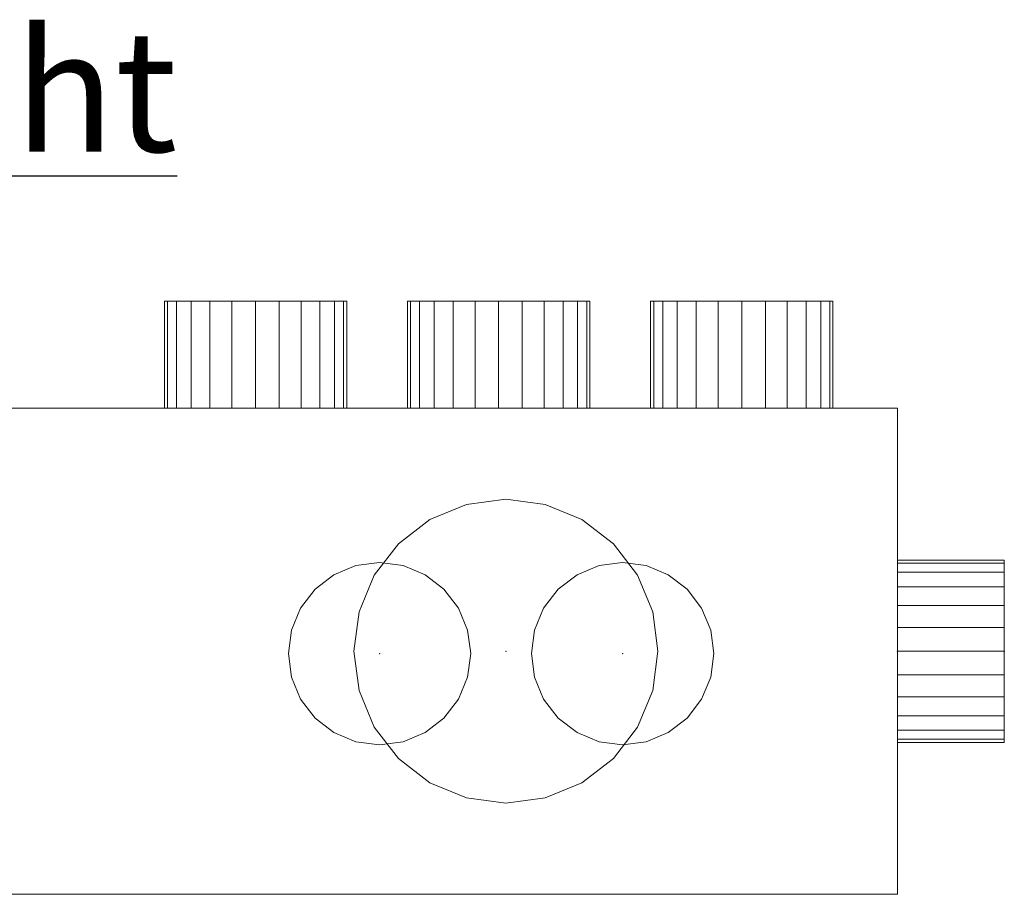
# Model space of a CAD drawing. Extents: x 466 to 26174, y 125 to 7187.
# Drawn here: x 17069 to 17474, y 5046 to 5406 of the extents above; entities that cross this region are included whole.
import ezdxf

# ---------------------------------------------------------------- set-up
doc = ezdxf.new("R2010")
doc.units = 0
doc.header["$LTSCALE"] = 100
for name, color, linetype, lineweight, true_color in [('L_Abluft', 2, 'Continuous', 15, 0xffff00), ('L_Bauteil', 7, 'Continuous', 15, 0xababab), ('Nova-DefPoints-Lueftung', 7, 'Continuous', 0, 0xc0c0c0)]:
    doc.layers.add(name, color=color, linetype=linetype, lineweight=lineweight, true_color=true_color)
doc.layers.add('X_SKOPF', color=7, linetype='Continuous', lineweight=25)
doc.styles.get("Standard").update_dxf_attribs({"font": 'arial.ttf'})

msp = doc.modelspace()

# ---------------------------------------------------------------- linework, layer by layer
at = {"layer": 'L_Abluft', "linetype": 'Continuous'}
for points in [[(17129.49, 5289.78, 270.71), (17128.21, 5289.78, 261), (17128.21, 5245.78, 261), (17129.49, 5245.78, 270.71)], [(17128.21, 5289.78, 261), (17129.49, 5289.78, 251.29), (17129.49, 5245.78, 251.29), (17128.21, 5245.78, 261)], [(17129.49, 5289.78, 357.71), (17128.21, 5289.78, 348), (17128.21, 5245.78, 348), (17129.49, 5245.78, 357.71)], [(17128.21, 5289.78, 348), (17129.49, 5289.78, 338.29), (17129.49, 5245.78, 338.29), (17128.21, 5245.78, 348)], [(17133.23, 5289.78, 279.75), (17129.49, 5289.78, 270.71), (17129.49, 5245.78, 270.71), (17133.23, 5245.78, 279.75)], [(17129.49, 5289.78, 251.29), (17133.23, 5289.78, 242.25), (17133.23, 5245.78, 242.25), (17129.49, 5245.78, 251.29)], [(17133.23, 5289.78, 366.75), (17129.49, 5289.78, 357.71), (17129.49, 5245.78, 357.71), (17133.23, 5245.78, 366.75)], [(17129.49, 5289.78, 338.29), (17133.23, 5289.78, 329.25), (17133.23, 5245.78, 329.25), (17129.49, 5245.78, 338.29)], [(17139.19, 5289.78, 287.52), (17133.23, 5289.78, 279.75), (17133.23, 5245.78, 279.75), (17139.19, 5245.78, 287.52)], [(17133.23, 5289.78, 242.25), (17139.19, 5289.78, 234.48), (17139.19, 5245.78, 234.48), (17133.23, 5245.78, 242.25)], [(17139.19, 5289.78, 374.52), (17133.23, 5289.78, 366.75), (17133.23, 5245.78, 366.75), (17139.19, 5245.78, 374.52)], [(17133.23, 5289.78, 329.25), (17139.19, 5289.78, 321.48), (17139.19, 5245.78, 321.48), (17133.23, 5245.78, 329.25)], [(17146.96, 5289.78, 293.48), (17139.19, 5289.78, 287.52), (17139.19, 5245.78, 287.52), (17146.96, 5245.78, 293.48)], [(17139.19, 5289.78, 234.48), (17146.96, 5289.78, 228.52), (17146.96, 5245.78, 228.52), (17139.19, 5245.78, 234.48)], [(17146.96, 5289.78, 380.48), (17139.19, 5289.78, 374.52), (17139.19, 5245.78, 374.52), (17146.96, 5245.78, 380.48)], [(17139.19, 5289.78, 321.48), (17146.96, 5289.78, 315.52), (17146.96, 5245.78, 315.52), (17139.19, 5245.78, 321.48)], [(17156, 5289.78, 297.22), (17146.96, 5289.78, 293.48), (17146.96, 5245.78, 293.48), (17156, 5245.78, 297.22)], [(17146.96, 5289.78, 228.52), (17156, 5289.78, 224.78), (17156, 5245.78, 224.78), (17146.96, 5245.78, 228.52)], [(17156, 5289.78, 384.22), (17146.96, 5289.78, 380.48), (17146.96, 5245.78, 380.48), (17156, 5245.78, 384.22)], [(17146.96, 5289.78, 315.52), (17156, 5289.78, 311.78), (17156, 5245.78, 311.78), (17146.96, 5245.78, 315.52)], [(17165.71, 5289.78, 298.5), (17156, 5289.78, 297.22), (17156, 5245.78, 297.22), (17165.71, 5245.78, 298.5)], [(17156, 5289.78, 224.78), (17165.71, 5289.78, 223.5), (17165.71, 5245.78, 223.5), (17156, 5245.78, 224.78)], [(17165.71, 5289.78, 385.5), (17156, 5289.78, 384.22), (17156, 5245.78, 384.22), (17165.71, 5245.78, 385.5)], [(17156, 5289.78, 311.78), (17165.71, 5289.78, 310.5), (17165.71, 5245.78, 310.5), (17156, 5245.78, 311.78)], [(17165.71, 5289.78, 223.5), (17175.42, 5289.78, 224.78), (17175.42, 5245.78, 224.78), (17165.71, 5245.78, 223.5)], [(17175.42, 5289.78, 297.22), (17165.71, 5289.78, 298.5), (17165.71, 5245.78, 298.5), (17175.42, 5245.78, 297.22)], [(17165.71, 5289.78, 310.5), (17175.42, 5289.78, 311.78), (17175.42, 5245.78, 311.78), (17165.71, 5245.78, 310.5)], [(17175.42, 5289.78, 384.22), (17165.71, 5289.78, 385.5), (17165.71, 5245.78, 385.5), (17175.42, 5245.78, 384.22)], [(17175.42, 5289.78, 224.78), (17184.46, 5289.78, 228.52), (17184.46, 5245.78, 228.52), (17175.42, 5245.78, 224.78)], [(17184.46, 5289.78, 293.48), (17175.42, 5289.78, 297.22), (17175.42, 5245.78, 297.22), (17184.46, 5245.78, 293.48)], [(17175.42, 5289.78, 311.78), (17184.46, 5289.78, 315.52), (17184.46, 5245.78, 315.52), (17175.42, 5245.78, 311.78)], [(17184.46, 5289.78, 380.48), (17175.42, 5289.78, 384.22), (17175.42, 5245.78, 384.22), (17184.46, 5245.78, 380.48)], [(17184.46, 5289.78, 228.52), (17192.23, 5289.78, 234.48), (17192.23, 5245.78, 234.48), (17184.46, 5245.78, 228.52)], [(17192.23, 5289.78, 287.52), (17184.46, 5289.78, 293.48), (17184.46, 5245.78, 293.48), (17192.23, 5245.78, 287.52)], [(17184.46, 5289.78, 315.52), (17192.23, 5289.78, 321.48), (17192.23, 5245.78, 321.48), (17184.46, 5245.78, 315.52)], [(17192.23, 5289.78, 374.52), (17184.46, 5289.78, 380.48), (17184.46, 5245.78, 380.48), (17192.23, 5245.78, 374.52)], [(17192.23, 5289.78, 234.48), (17198.19, 5289.78, 242.25), (17198.19, 5245.78, 242.25), (17192.23, 5245.78, 234.48)], [(17198.19, 5289.78, 279.75), (17192.23, 5289.78, 287.52), (17192.23, 5245.78, 287.52), (17198.19, 5245.78, 279.75)], [(17192.23, 5289.78, 321.48), (17198.19, 5289.78, 329.25), (17198.19, 5245.78, 329.25), (17192.23, 5245.78, 321.48)], [(17198.19, 5289.78, 366.75), (17192.23, 5289.78, 374.52), (17192.23, 5245.78, 374.52), (17198.19, 5245.78, 366.75)], [(17198.19, 5289.78, 242.25), (17201.93, 5289.78, 251.29), (17201.93, 5245.78, 251.29), (17198.19, 5245.78, 242.25)], [(17201.93, 5289.78, 270.71), (17198.19, 5289.78, 279.75), (17198.19, 5245.78, 279.75), (17201.93, 5245.78, 270.71)], [(17198.19, 5289.78, 329.25), (17201.93, 5289.78, 338.29), (17201.93, 5245.78, 338.29), (17198.19, 5245.78, 329.25)], [(17201.93, 5289.78, 357.71), (17198.19, 5289.78, 366.75), (17198.19, 5245.78, 366.75), (17201.93, 5245.78, 357.71)], [(17201.93, 5289.78, 251.29), (17203.21, 5289.78, 261), (17203.21, 5245.78, 261), (17201.93, 5245.78, 251.29)], [(17203.21, 5289.78, 261), (17201.93, 5289.78, 270.71), (17201.93, 5245.78, 270.71), (17203.21, 5245.78, 261)], [(17201.93, 5289.78, 338.29), (17203.21, 5289.78, 348), (17203.21, 5245.78, 348), (17201.93, 5245.78, 338.29)], [(17203.21, 5289.78, 348), (17201.93, 5289.78, 357.71), (17201.93, 5245.78, 357.71), (17203.21, 5245.78, 348)], [(17229.49, 5289.78, 357.71), (17228.21, 5289.78, 348), (17228.21, 5245.78, 348), (17229.49, 5245.78, 357.71)], [(17228.21, 5289.78, 348), (17229.49, 5289.78, 338.29), (17229.49, 5245.78, 338.29), (17228.21, 5245.78, 348)], [(17229.49, 5289.78, 270.71), (17228.21, 5289.78, 261), (17228.21, 5245.78, 261), (17229.49, 5245.78, 270.71)], [(17228.21, 5289.78, 261), (17229.49, 5289.78, 251.29), (17229.49, 5245.78, 251.29), (17228.21, 5245.78, 261)], [(17233.23, 5289.78, 366.75), (17229.49, 5289.78, 357.71), (17229.49, 5245.78, 357.71), (17233.23, 5245.78, 366.75)], [(17229.49, 5289.78, 338.29), (17233.23, 5289.78, 329.25), (17233.23, 5245.78, 329.25), (17229.49, 5245.78, 338.29)], [(17233.23, 5289.78, 279.75), (17229.49, 5289.78, 270.71), (17229.49, 5245.78, 270.71), (17233.23, 5245.78, 279.75)], [(17229.49, 5289.78, 251.29), (17233.23, 5289.78, 242.25), (17233.23, 5245.78, 242.25), (17229.49, 5245.78, 251.29)], [(17239.19, 5289.78, 374.52), (17233.23, 5289.78, 366.75), (17233.23, 5245.78, 366.75), (17239.19, 5245.78, 374.52)], [(17233.23, 5289.78, 329.25), (17239.19, 5289.78, 321.48), (17239.19, 5245.78, 321.48), (17233.23, 5245.78, 329.25)], [(17239.19, 5289.78, 287.52), (17233.23, 5289.78, 279.75), (17233.23, 5245.78, 279.75), (17239.19, 5245.78, 287.52)], [(17233.23, 5289.78, 242.25), (17239.19, 5289.78, 234.48), (17239.19, 5245.78, 234.48), (17233.23, 5245.78, 242.25)], [(17246.96, 5289.78, 380.48), (17239.19, 5289.78, 374.52), (17239.19, 5245.78, 374.52), (17246.96, 5245.78, 380.48)], [(17239.19, 5289.78, 321.48), (17246.96, 5289.78, 315.52), (17246.96, 5245.78, 315.52), (17239.19, 5245.78, 321.48)], [(17246.96, 5289.78, 293.48), (17239.19, 5289.78, 287.52), (17239.19, 5245.78, 287.52), (17246.96, 5245.78, 293.48)], [(17239.19, 5289.78, 234.48), (17246.96, 5289.78, 228.52), (17246.96, 5245.78, 228.52), (17239.19, 5245.78, 234.48)], [(17256, 5289.78, 384.22), (17246.96, 5289.78, 380.48), (17246.96, 5245.78, 380.48), (17256, 5245.78, 384.22)], [(17246.96, 5289.78, 315.52), (17256, 5289.78, 311.78), (17256, 5245.78, 311.78), (17246.96, 5245.78, 315.52)], [(17256, 5289.78, 297.22), (17246.96, 5289.78, 293.48), (17246.96, 5245.78, 293.48), (17256, 5245.78, 297.22)], [(17246.96, 5289.78, 228.52), (17256, 5289.78, 224.78), (17256, 5245.78, 224.78), (17246.96, 5245.78, 228.52)], [(17265.71, 5289.78, 385.5), (17256, 5289.78, 384.22), (17256, 5245.78, 384.22), (17265.71, 5245.78, 385.5)], [(17256, 5289.78, 311.78), (17265.71, 5289.78, 310.5), (17265.71, 5245.78, 310.5), (17256, 5245.78, 311.78)], [(17265.71, 5289.78, 298.5), (17256, 5289.78, 297.22), (17256, 5245.78, 297.22), (17265.71, 5245.78, 298.5)], [(17256, 5289.78, 224.78), (17265.71, 5289.78, 223.5), (17265.71, 5245.78, 223.5), (17256, 5245.78, 224.78)], [(17265.71, 5289.78, 310.5), (17275.42, 5289.78, 311.78), (17275.42, 5245.78, 311.78), (17265.71, 5245.78, 310.5)], [(17275.42, 5289.78, 384.22), (17265.71, 5289.78, 385.5), (17265.71, 5245.78, 385.5), (17275.42, 5245.78, 384.22)], [(17265.71, 5289.78, 223.5), (17275.42, 5289.78, 224.78), (17275.42, 5245.78, 224.78), (17265.71, 5245.78, 223.5)], [(17275.42, 5289.78, 297.22), (17265.71, 5289.78, 298.5), (17265.71, 5245.78, 298.5), (17275.42, 5245.78, 297.22)], [(17275.42, 5289.78, 311.78), (17284.46, 5289.78, 315.52), (17284.46, 5245.78, 315.52), (17275.42, 5245.78, 311.78)], [(17284.46, 5289.78, 380.48), (17275.42, 5289.78, 384.22), (17275.42, 5245.78, 384.22), (17284.46, 5245.78, 380.48)], [(17275.42, 5289.78, 224.78), (17284.46, 5289.78, 228.52), (17284.46, 5245.78, 228.52), (17275.42, 5245.78, 224.78)], [(17284.46, 5289.78, 293.48), (17275.42, 5289.78, 297.22), (17275.42, 5245.78, 297.22), (17284.46, 5245.78, 293.48)], [(17284.46, 5289.78, 315.52), (17292.23, 5289.78, 321.48), (17292.23, 5245.78, 321.48), (17284.46, 5245.78, 315.52)], [(17292.23, 5289.78, 374.52), (17284.46, 5289.78, 380.48), (17284.46, 5245.78, 380.48), (17292.23, 5245.78, 374.52)], [(17284.46, 5289.78, 228.52), (17292.23, 5289.78, 234.48), (17292.23, 5245.78, 234.48), (17284.46, 5245.78, 228.52)], [(17292.23, 5289.78, 287.52), (17284.46, 5289.78, 293.48), (17284.46, 5245.78, 293.48), (17292.23, 5245.78, 287.52)], [(17292.23, 5289.78, 321.48), (17298.19, 5289.78, 329.25), (17298.19, 5245.78, 329.25), (17292.23, 5245.78, 321.48)], [(17298.19, 5289.78, 366.75), (17292.23, 5289.78, 374.52), (17292.23, 5245.78, 374.52), (17298.19, 5245.78, 366.75)], [(17292.23, 5289.78, 234.48), (17298.19, 5289.78, 242.25), (17298.19, 5245.78, 242.25), (17292.23, 5245.78, 234.48)], [(17298.19, 5289.78, 279.75), (17292.23, 5289.78, 287.52), (17292.23, 5245.78, 287.52), (17298.19, 5245.78, 279.75)], [(17298.19, 5289.78, 329.25), (17301.93, 5289.78, 338.29), (17301.93, 5245.78, 338.29), (17298.19, 5245.78, 329.25)], [(17301.93, 5289.78, 357.71), (17298.19, 5289.78, 366.75), (17298.19, 5245.78, 366.75), (17301.93, 5245.78, 357.71)], [(17298.19, 5289.78, 242.25), (17301.93, 5289.78, 251.29), (17301.93, 5245.78, 251.29), (17298.19, 5245.78, 242.25)], [(17301.93, 5289.78, 270.71), (17298.19, 5289.78, 279.75), (17298.19, 5245.78, 279.75), (17301.93, 5245.78, 270.71)], [(17301.93, 5289.78, 338.29), (17303.21, 5289.78, 348), (17303.21, 5245.78, 348), (17301.93, 5245.78, 338.29)], [(17303.21, 5289.78, 348), (17301.93, 5289.78, 357.71), (17301.93, 5245.78, 357.71), (17303.21, 5245.78, 348)], [(17301.93, 5289.78, 251.29), (17303.21, 5289.78, 261), (17303.21, 5245.78, 261), (17301.93, 5245.78, 251.29)], [(17303.21, 5289.78, 261), (17301.93, 5289.78, 270.71), (17301.93, 5245.78, 270.71), (17303.21, 5245.78, 261)], [(17329.49, 5289.78, 270.71), (17328.21, 5289.78, 261), (17328.21, 5245.78, 261), (17329.49, 5245.78, 270.71)], [(17328.21, 5289.78, 261), (17329.49, 5289.78, 251.29), (17329.49, 5245.78, 251.29), (17328.21, 5245.78, 261)], [(17329.49, 5289.78, 357.71), (17328.21, 5289.78, 348), (17328.21, 5245.78, 348), (17329.49, 5245.78, 357.71)], [(17328.21, 5289.78, 348), (17329.49, 5289.78, 338.29), (17329.49, 5245.78, 338.29), (17328.21, 5245.78, 348)], [(17333.23, 5289.78, 279.75), (17329.49, 5289.78, 270.71), (17329.49, 5245.78, 270.71), (17333.23, 5245.78, 279.75)], [(17329.49, 5289.78, 251.29), (17333.23, 5289.78, 242.25), (17333.23, 5245.78, 242.25), (17329.49, 5245.78, 251.29)], [(17333.23, 5289.78, 366.75), (17329.49, 5289.78, 357.71), (17329.49, 5245.78, 357.71), (17333.23, 5245.78, 366.75)], [(17329.49, 5289.78, 338.29), (17333.23, 5289.78, 329.25), (17333.23, 5245.78, 329.25), (17329.49, 5245.78, 338.29)], [(17339.19, 5289.78, 287.52), (17333.23, 5289.78, 279.75), (17333.23, 5245.78, 279.75), (17339.19, 5245.78, 287.52)], [(17333.23, 5289.78, 242.25), (17339.19, 5289.78, 234.48), (17339.19, 5245.78, 234.48), (17333.23, 5245.78, 242.25)], [(17339.19, 5289.78, 374.52), (17333.23, 5289.78, 366.75), (17333.23, 5245.78, 366.75), (17339.19, 5245.78, 374.52)], [(17333.23, 5289.78, 329.25), (17339.19, 5289.78, 321.48), (17339.19, 5245.78, 321.48), (17333.23, 5245.78, 329.25)], [(17346.96, 5289.78, 293.48), (17339.19, 5289.78, 287.52), (17339.19, 5245.78, 287.52), (17346.96, 5245.78, 293.48)], [(17339.19, 5289.78, 234.48), (17346.96, 5289.78, 228.52), (17346.96, 5245.78, 228.52), (17339.19, 5245.78, 234.48)], [(17346.96, 5289.78, 380.48), (17339.19, 5289.78, 374.52), (17339.19, 5245.78, 374.52), (17346.96, 5245.78, 380.48)], [(17339.19, 5289.78, 321.48), (17346.96, 5289.78, 315.52), (17346.96, 5245.78, 315.52), (17339.19, 5245.78, 321.48)], [(17356, 5289.78, 297.22), (17346.96, 5289.78, 293.48), (17346.96, 5245.78, 293.48), (17356, 5245.78, 297.22)], [(17346.96, 5289.78, 228.52), (17356, 5289.78, 224.78), (17356, 5245.78, 224.78), (17346.96, 5245.78, 228.52)], [(17356, 5289.78, 384.22), (17346.96, 5289.78, 380.48), (17346.96, 5245.78, 380.48), (17356, 5245.78, 384.22)], [(17346.96, 5289.78, 315.52), (17356, 5289.78, 311.78), (17356, 5245.78, 311.78), (17346.96, 5245.78, 315.52)], [(17365.71, 5289.78, 298.5), (17356, 5289.78, 297.22), (17356, 5245.78, 297.22), (17365.71, 5245.78, 298.5)], [(17356, 5289.78, 224.78), (17365.71, 5289.78, 223.5), (17365.71, 5245.78, 223.5), (17356, 5245.78, 224.78)], [(17365.71, 5289.78, 385.5), (17356, 5289.78, 384.22), (17356, 5245.78, 384.22), (17365.71, 5245.78, 385.5)], [(17356, 5289.78, 311.78), (17365.71, 5289.78, 310.5), (17365.71, 5245.78, 310.5), (17356, 5245.78, 311.78)], [(17365.71, 5289.78, 223.5), (17375.42, 5289.78, 224.78), (17375.42, 5245.78, 224.78), (17365.71, 5245.78, 223.5)], [(17375.42, 5289.78, 297.22), (17365.71, 5289.78, 298.5), (17365.71, 5245.78, 298.5), (17375.42, 5245.78, 297.22)], [(17365.71, 5289.78, 310.5), (17375.42, 5289.78, 311.78), (17375.42, 5245.78, 311.78), (17365.71, 5245.78, 310.5)], [(17375.42, 5289.78, 384.22), (17365.71, 5289.78, 385.5), (17365.71, 5245.78, 385.5), (17375.42, 5245.78, 384.22)], [(17375.42, 5289.78, 224.78), (17384.46, 5289.78, 228.52), (17384.46, 5245.78, 228.52), (17375.42, 5245.78, 224.78)], [(17384.46, 5289.78, 293.48), (17375.42, 5289.78, 297.22), (17375.42, 5245.78, 297.22), (17384.46, 5245.78, 293.48)], [(17375.42, 5289.78, 311.78), (17384.46, 5289.78, 315.52), (17384.46, 5245.78, 315.52), (17375.42, 5245.78, 311.78)], [(17384.46, 5289.78, 380.48), (17375.42, 5289.78, 384.22), (17375.42, 5245.78, 384.22), (17384.46, 5245.78, 380.48)], [(17384.46, 5289.78, 228.52), (17392.23, 5289.78, 234.48), (17392.23, 5245.78, 234.48), (17384.46, 5245.78, 228.52)], [(17392.23, 5289.78, 287.52), (17384.46, 5289.78, 293.48), (17384.46, 5245.78, 293.48), (17392.23, 5245.78, 287.52)], [(17384.46, 5289.78, 315.52), (17392.23, 5289.78, 321.48), (17392.23, 5245.78, 321.48), (17384.46, 5245.78, 315.52)], [(17392.23, 5289.78, 374.52), (17384.46, 5289.78, 380.48), (17384.46, 5245.78, 380.48), (17392.23, 5245.78, 374.52)], [(17392.23, 5289.78, 234.48), (17398.19, 5289.78, 242.25), (17398.19, 5245.78, 242.25), (17392.23, 5245.78, 234.48)], [(17398.19, 5289.78, 279.75), (17392.23, 5289.78, 287.52), (17392.23, 5245.78, 287.52), (17398.19, 5245.78, 279.75)], [(17392.23, 5289.78, 321.48), (17398.19, 5289.78, 329.25), (17398.19, 5245.78, 329.25), (17392.23, 5245.78, 321.48)], [(17398.19, 5289.78, 366.75), (17392.23, 5289.78, 374.52), (17392.23, 5245.78, 374.52), (17398.19, 5245.78, 366.75)], [(17398.19, 5289.78, 242.25), (17401.93, 5289.78, 251.29), (17401.93, 5245.78, 251.29), (17398.19, 5245.78, 242.25)], [(17401.93, 5289.78, 270.71), (17398.19, 5289.78, 279.75), (17398.19, 5245.78, 279.75), (17401.93, 5245.78, 270.71)], [(17398.19, 5289.78, 329.25), (17401.93, 5289.78, 338.29), (17401.93, 5245.78, 338.29), (17398.19, 5245.78, 329.25)], [(17401.93, 5289.78, 357.71), (17398.19, 5289.78, 366.75), (17398.19, 5245.78, 366.75), (17401.93, 5245.78, 357.71)], [(17401.93, 5289.78, 251.29), (17403.21, 5289.78, 261), (17403.21, 5245.78, 261), (17401.93, 5245.78, 251.29)], [(17403.21, 5289.78, 261), (17401.93, 5289.78, 270.71), (17401.93, 5245.78, 270.71), (17403.21, 5245.78, 261)], [(17401.93, 5289.78, 338.29), (17403.21, 5289.78, 348), (17403.21, 5245.78, 348), (17401.93, 5245.78, 338.29)], [(17403.21, 5289.78, 348), (17401.93, 5289.78, 357.71), (17401.93, 5245.78, 357.71), (17403.21, 5245.78, 348)], [(17252.53, 5206.15, 1161), (17237.46, 5199.91, 1161), (17237.46, 5199.91, 1205), (17252.53, 5206.15, 1205)], [(17268.71, 5208.28, 1161), (17252.53, 5206.15, 1161), (17252.53, 5206.15, 1205), (17268.71, 5208.28, 1205)], [(17284.89, 5206.15, 1161), (17268.71, 5208.28, 1161), (17268.71, 5208.28, 1205), (17284.89, 5206.15, 1205)], [(17299.96, 5199.91, 1161), (17284.89, 5206.15, 1161), (17284.89, 5206.15, 1205), (17299.96, 5199.91, 1205)], [(17237.46, 5199.91, 1161), (17224.52, 5189.97, 1161), (17224.52, 5189.97, 1205), (17237.46, 5199.91, 1205)], [(17312.9, 5189.97, 1161), (17299.96, 5199.91, 1161), (17299.96, 5199.91, 1205), (17312.9, 5189.97, 1205)], [(17224.52, 5189.97, 1161), (17214.58, 5177.03, 1161), (17214.58, 5177.03, 1205), (17224.52, 5189.97, 1205)], [(17322.84, 5177.03, 1161), (17312.9, 5189.97, 1161), (17312.9, 5189.97, 1205), (17322.84, 5177.03, 1205)], [(17207, 5181, 156), (17197.96, 5177.25, 156), (17197.96, 5177.25, 200), (17207, 5181, 200)], [(17216.71, 5182.28, 156), (17207, 5181, 156), (17207, 5181, 200), (17216.71, 5182.28, 200)], [(17226.42, 5181, 156), (17216.71, 5182.28, 156), (17216.71, 5182.28, 200), (17226.42, 5181, 200)], [(17235.46, 5177.25, 156), (17226.42, 5181, 156), (17226.42, 5181, 200), (17235.46, 5177.25, 200)], [(17307, 5181, 156), (17297.96, 5177.25, 156), (17297.96, 5177.25, 200), (17307, 5181, 200)], [(17316.71, 5182.28, 156), (17307, 5181, 156), (17307, 5181, 200), (17316.71, 5182.28, 200)], [(17326.42, 5181, 156), (17316.71, 5182.28, 156), (17316.71, 5182.28, 200), (17326.42, 5181, 200)], [(17335.46, 5177.25, 156), (17326.42, 5181, 156), (17326.42, 5181, 200), (17335.46, 5177.25, 200)], [(17473.71, 5183.28, 261), (17473.71, 5182, 251.29), (17429.71, 5182, 251.29), (17429.71, 5183.28, 261)], [(17473.71, 5182, 270.71), (17473.71, 5183.28, 261), (17429.71, 5183.28, 261), (17429.71, 5182, 270.71)], [(17473.71, 5182, 251.29), (17473.71, 5178.25, 242.25), (17429.71, 5178.25, 242.25), (17429.71, 5182, 251.29)], [(17473.71, 5178.25, 279.75), (17473.71, 5182, 270.71), (17429.71, 5182, 270.71), (17429.71, 5178.25, 279.75)], [(17197.96, 5177.25, 156), (17190.19, 5171.3, 156), (17190.19, 5171.3, 200), (17197.96, 5177.25, 200)], [(17214.58, 5177.03, 1161), (17208.34, 5161.95, 1161), (17208.34, 5161.95, 1205), (17214.58, 5177.03, 1205)], [(17243.23, 5171.3, 156), (17235.46, 5177.25, 156), (17235.46, 5177.25, 200), (17243.23, 5171.3, 200)], [(17297.96, 5177.25, 156), (17290.19, 5171.3, 156), (17290.19, 5171.3, 200), (17297.96, 5177.25, 200)], [(17329.08, 5161.95, 1161), (17322.84, 5177.03, 1161), (17322.84, 5177.03, 1205), (17329.08, 5161.95, 1205)], [(17343.23, 5171.3, 156), (17335.46, 5177.25, 156), (17335.46, 5177.25, 200), (17343.23, 5171.3, 200)], [(17473.71, 5178.25, 242.25), (17473.71, 5172.3, 234.48), (17429.71, 5172.3, 234.48), (17429.71, 5178.25, 242.25)], [(17473.71, 5172.3, 287.52), (17473.71, 5178.25, 279.75), (17429.71, 5178.25, 279.75), (17429.71, 5172.3, 287.52)], [(17473.71, 5172.3, 234.48), (17473.71, 5164.53, 228.52), (17429.71, 5164.53, 228.52), (17429.71, 5172.3, 234.48)], [(17473.71, 5164.53, 293.48), (17473.71, 5172.3, 287.52), (17429.71, 5172.3, 287.52), (17429.71, 5164.53, 293.48)], [(17190.19, 5171.3, 156), (17184.23, 5163.53, 156), (17184.23, 5163.53, 200), (17190.19, 5171.3, 200)], [(17249.19, 5163.53, 156), (17243.23, 5171.3, 156), (17243.23, 5171.3, 200), (17249.19, 5163.53, 200)], [(17290.19, 5171.3, 156), (17284.23, 5163.53, 156), (17284.23, 5163.53, 200), (17290.19, 5171.3, 200)], [(17349.19, 5163.53, 156), (17343.23, 5171.3, 156), (17343.23, 5171.3, 200), (17349.19, 5163.53, 200)], [(17473.71, 5164.53, 228.52), (17473.71, 5155.48, 224.78), (17429.71, 5155.48, 224.78), (17429.71, 5164.53, 228.52)], [(17473.71, 5155.48, 297.22), (17473.71, 5164.53, 293.48), (17429.71, 5164.53, 293.48), (17429.71, 5155.48, 297.22)], [(17184.23, 5163.53, 156), (17180.49, 5154.48, 156), (17180.49, 5154.48, 200), (17184.23, 5163.53, 200)], [(17208.34, 5161.95, 1161), (17206.21, 5145.78, 1161), (17206.21, 5145.78, 1205), (17208.34, 5161.95, 1205)], [(17252.93, 5154.48, 156), (17249.19, 5163.53, 156), (17249.19, 5163.53, 200), (17252.93, 5154.48, 200)], [(17284.23, 5163.53, 156), (17280.49, 5154.48, 156), (17280.49, 5154.48, 200), (17284.23, 5163.53, 200)], [(17331.21, 5145.78, 1161), (17329.08, 5161.95, 1161), (17329.08, 5161.95, 1205), (17331.21, 5145.78, 1205)], [(17352.93, 5154.48, 156), (17349.19, 5163.53, 156), (17349.19, 5163.53, 200), (17352.93, 5154.48, 200)], [(17180.49, 5154.48, 156), (17179.21, 5144.78, 156), (17179.21, 5144.78, 200), (17180.49, 5154.48, 200)], [(17254.21, 5144.78, 156), (17252.93, 5154.48, 156), (17252.93, 5154.48, 200), (17254.21, 5144.78, 200)], [(17280.49, 5154.48, 156), (17279.21, 5144.78, 156), (17279.21, 5144.78, 200), (17280.49, 5154.48, 200)], [(17354.21, 5144.78, 156), (17352.93, 5154.48, 156), (17352.93, 5154.48, 200), (17354.21, 5144.78, 200)], [(17473.71, 5155.48, 224.78), (17473.71, 5145.78, 223.5), (17429.71, 5145.78, 223.5), (17429.71, 5155.48, 224.78)], [(17473.71, 5145.78, 298.5), (17473.71, 5155.48, 297.22), (17429.71, 5155.48, 297.22), (17429.71, 5145.78, 298.5)], [(17179.21, 5144.78, 156), (17180.49, 5135.07, 156), (17180.49, 5135.07, 200), (17179.21, 5144.78, 200)], [(17206.21, 5145.78, 1161), (17208.34, 5129.6, 1161), (17208.34, 5129.6, 1205), (17206.21, 5145.78, 1205)], [(17252.93, 5135.07, 156), (17254.21, 5144.78, 156), (17254.21, 5144.78, 200), (17252.93, 5135.07, 200)], [(17279.21, 5144.78, 156), (17280.49, 5135.07, 156), (17280.49, 5135.07, 200), (17279.21, 5144.78, 200)], [(17329.08, 5129.6, 1161), (17331.21, 5145.78, 1161), (17331.21, 5145.78, 1205), (17329.08, 5129.6, 1205)], [(17352.93, 5135.07, 156), (17354.21, 5144.78, 156), (17354.21, 5144.78, 200), (17352.93, 5135.07, 200)], [(17473.71, 5145.78, 223.5), (17473.71, 5136.07, 224.78), (17429.71, 5136.07, 224.78), (17429.71, 5145.78, 223.5)], [(17473.71, 5136.07, 297.22), (17473.71, 5145.78, 298.5), (17429.71, 5145.78, 298.5), (17429.71, 5136.07, 297.22)], [(17473.71, 5136.07, 224.78), (17473.71, 5127.03, 228.52), (17429.71, 5127.03, 228.52), (17429.71, 5136.07, 224.78)], [(17473.71, 5127.03, 293.48), (17473.71, 5136.07, 297.22), (17429.71, 5136.07, 297.22), (17429.71, 5127.03, 293.48)], [(17180.49, 5135.07, 156), (17184.23, 5126.03, 156), (17184.23, 5126.03, 200), (17180.49, 5135.07, 200)], [(17249.19, 5126.03, 156), (17252.93, 5135.07, 156), (17252.93, 5135.07, 200), (17249.19, 5126.03, 200)], [(17280.49, 5135.07, 156), (17284.23, 5126.03, 156), (17284.23, 5126.03, 200), (17280.49, 5135.07, 200)], [(17349.19, 5126.03, 156), (17352.93, 5135.07, 156), (17352.93, 5135.07, 200), (17349.19, 5126.03, 200)], [(17208.34, 5129.6, 1161), (17214.58, 5114.53, 1161), (17214.58, 5114.53, 1205), (17208.34, 5129.6, 1205)], [(17322.84, 5114.53, 1161), (17329.08, 5129.6, 1161), (17329.08, 5129.6, 1205), (17322.84, 5114.53, 1205)], [(17184.23, 5126.03, 156), (17190.19, 5118.26, 156), (17190.19, 5118.26, 200), (17184.23, 5126.03, 200)], [(17243.23, 5118.26, 156), (17249.19, 5126.03, 156), (17249.19, 5126.03, 200), (17243.23, 5118.26, 200)], [(17284.23, 5126.03, 156), (17290.19, 5118.26, 156), (17290.19, 5118.26, 200), (17284.23, 5126.03, 200)], [(17343.23, 5118.26, 156), (17349.19, 5126.03, 156), (17349.19, 5126.03, 200), (17343.23, 5118.26, 200)], [(17473.71, 5127.03, 228.52), (17473.71, 5119.26, 234.48), (17429.71, 5119.26, 234.48), (17429.71, 5127.03, 228.52)], [(17473.71, 5119.26, 287.52), (17473.71, 5127.03, 293.48), (17429.71, 5127.03, 293.48), (17429.71, 5119.26, 287.52)], [(17473.71, 5119.26, 234.48), (17473.71, 5113.3, 242.25), (17429.71, 5113.3, 242.25), (17429.71, 5119.26, 234.48)], [(17473.71, 5113.3, 279.75), (17473.71, 5119.26, 287.52), (17429.71, 5119.26, 287.52), (17429.71, 5113.3, 279.75)], [(17190.19, 5118.26, 156), (17197.96, 5112.3, 156), (17197.96, 5112.3, 200), (17190.19, 5118.26, 200)], [(17235.46, 5112.3, 156), (17243.23, 5118.26, 156), (17243.23, 5118.26, 200), (17235.46, 5112.3, 200)], [(17290.19, 5118.26, 156), (17297.96, 5112.3, 156), (17297.96, 5112.3, 200), (17290.19, 5118.26, 200)], [(17335.46, 5112.3, 156), (17343.23, 5118.26, 156), (17343.23, 5118.26, 200), (17335.46, 5112.3, 200)], [(17197.96, 5112.3, 156), (17207, 5108.56, 156), (17207, 5108.56, 200), (17197.96, 5112.3, 200)], [(17214.58, 5114.53, 1161), (17224.52, 5101.58, 1161), (17224.52, 5101.58, 1205), (17214.58, 5114.53, 1205)], [(17226.42, 5108.56, 156), (17235.46, 5112.3, 156), (17235.46, 5112.3, 200), (17226.42, 5108.56, 200)], [(17297.96, 5112.3, 156), (17307, 5108.56, 156), (17307, 5108.56, 200), (17297.96, 5112.3, 200)], [(17312.9, 5101.58, 1161), (17322.84, 5114.53, 1161), (17322.84, 5114.53, 1205), (17312.9, 5101.58, 1205)], [(17326.42, 5108.56, 156), (17335.46, 5112.3, 156), (17335.46, 5112.3, 200), (17326.42, 5108.56, 200)], [(17473.71, 5113.3, 242.25), (17473.71, 5109.56, 251.29), (17429.71, 5109.56, 251.29), (17429.71, 5113.3, 242.25)], [(17473.71, 5109.56, 270.71), (17473.71, 5113.3, 279.75), (17429.71, 5113.3, 279.75), (17429.71, 5109.56, 270.71)], [(17207, 5108.56, 156), (17216.71, 5107.28, 156), (17216.71, 5107.28, 200), (17207, 5108.56, 200)], [(17216.71, 5107.28, 156), (17226.42, 5108.56, 156), (17226.42, 5108.56, 200), (17216.71, 5107.28, 200)], [(17307, 5108.56, 156), (17316.71, 5107.28, 156), (17316.71, 5107.28, 200), (17307, 5108.56, 200)], [(17316.71, 5107.28, 156), (17326.42, 5108.56, 156), (17326.42, 5108.56, 200), (17316.71, 5107.28, 200)], [(17473.71, 5109.56, 251.29), (17473.71, 5108.28, 261), (17429.71, 5108.28, 261), (17429.71, 5109.56, 251.29)], [(17473.71, 5108.28, 261), (17473.71, 5109.56, 270.71), (17429.71, 5109.56, 270.71), (17429.71, 5108.28, 261)], [(17224.52, 5101.58, 1161), (17237.46, 5091.65, 1161), (17237.46, 5091.65, 1205), (17224.52, 5101.58, 1205)], [(17299.96, 5091.65, 1161), (17312.9, 5101.58, 1161), (17312.9, 5101.58, 1205), (17299.96, 5091.65, 1205)], [(17237.46, 5091.65, 1161), (17252.53, 5085.41, 1161), (17252.53, 5085.41, 1205), (17237.46, 5091.65, 1205)], [(17284.89, 5085.41, 1161), (17299.96, 5091.65, 1161), (17299.96, 5091.65, 1205), (17284.89, 5085.41, 1205)], [(17252.53, 5085.41, 1161), (17268.71, 5083.28, 1161), (17268.71, 5083.28, 1205), (17252.53, 5085.41, 1205)], [(17268.71, 5083.28, 1161), (17284.89, 5085.41, 1161), (17284.89, 5085.41, 1205), (17268.71, 5083.28, 1205)]]:
    msp.add_3dface(points, dxfattribs=at)
at = {"layer": 'L_Bauteil', "linetype": 'Continuous'}
for points in [[(16707.71, 5045.78, 1161), (17429.71, 5045.78, 1161), (17429.71, 5245.78, 1161), (16707.71, 5245.78, 1161)], [(16707.71, 5245.78, 1161), (17429.71, 5245.78, 1161), (17429.71, 5245.78, 200), (16707.71, 5245.78, 200)], [(16707.71, 5245.78, 200), (17429.71, 5245.78, 200), (17429.71, 5045.78, 200), (16707.71, 5045.78, 200)], [(17429.71, 5045.78, 200), (17429.71, 5245.78, 200), (17429.71, 5245.78, 1161), (17429.71, 5045.78, 1161)], [(16707.71, 5045.78, 200), (17429.71, 5045.78, 200), (17429.71, 5045.78, 1161), (16707.71, 5045.78, 1161)]]:
    msp.add_3dface(points, dxfattribs=at)
at = {"layer": 'Nova-DefPoints-Lueftung'}
for p in [(17165.71, 5289.78, 261), (17165.71, 5289.78, 348), (17265.71, 5289.78, 348), (17265.71, 5289.78, 261), (17365.71, 5289.78, 261), (17365.71, 5289.78, 348), (17165.71, 5245.78, 261), (17165.71, 5245.78, 348), (17265.71, 5245.78, 348), (17265.71, 5245.78, 261), (17365.71, 5245.78, 261), (17365.71, 5245.78, 348), (17216.71, 5144.78, 156), (17216.71, 5144.78, 200), (17268.71, 5145.78, 1161), (17268.71, 5145.78, 1205), (17316.71, 5144.78, 156), (17316.71, 5144.78, 200), (17429.71, 5145.78, 261), (17473.71, 5145.78, 261)]:
    msp.add_point(p, dxfattribs=at)

# ---------------------------------------------------------------- texts
at = {"layer": 'X_SKOPF', "insert": (16897.83, 5401.28), "char_height": 50, "attachment_point": 1}
msp.add_mtext('\\L\\fArial|b1|i0|c0|p34;Ansicht', dxfattribs=at)

doc.saveas('drawing.dxf')
